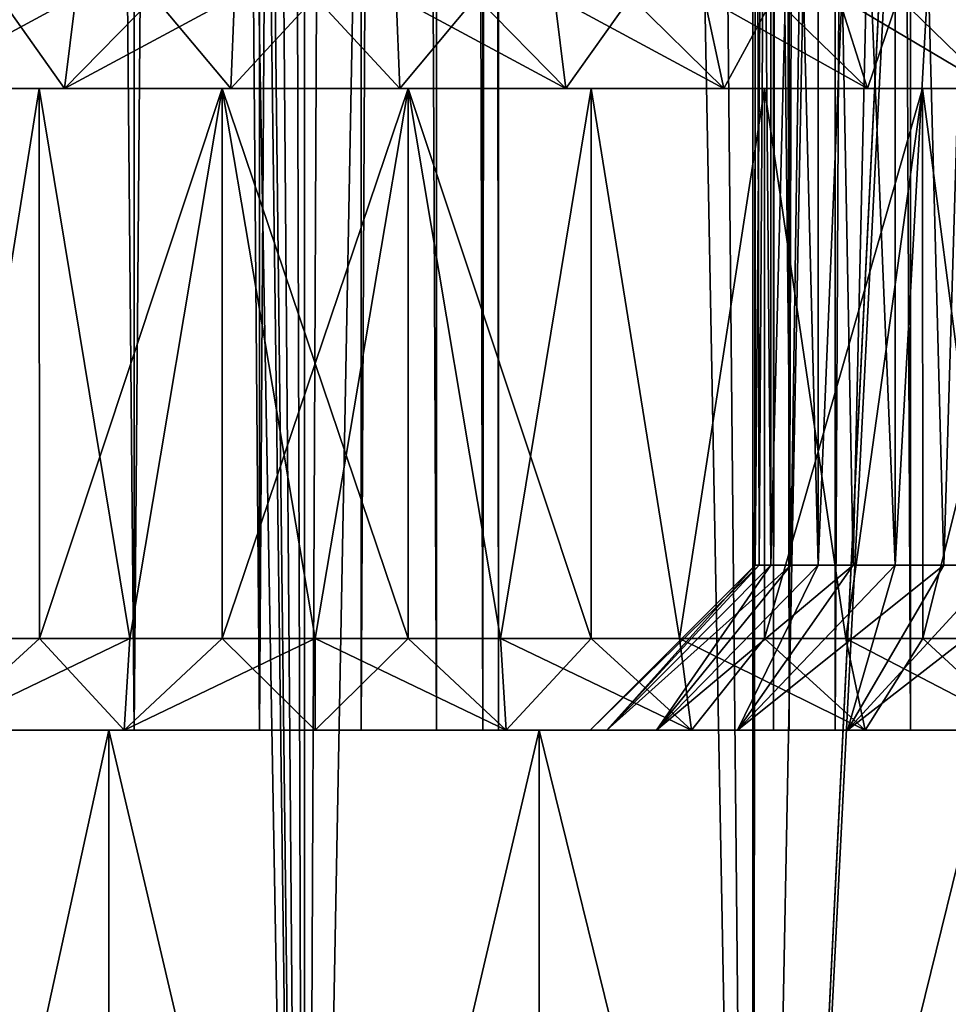
# Model space of a CAD drawing. Units: millimetres. Extents: x -25 to 25, y -4 to 158.
# Drawn here: x -9 to -4, y 9 to 14 of the extents above; entities that cross this region are included whole.
import ezdxf

# ---------------------------------------------------------------- set-up
doc = ezdxf.new("R2010")
doc.units = ezdxf.units.MM
doc.header["$LTSCALE"] = 65.185185
for name, color, linetype in [('100', 7, 'CONTINUOUS'), ('102', 7, 'CONTINUOUS'), ('104', 7, 'CONTINUOUS'), ('106', 7, 'CONTINUOUS'), ('11', 7, 'CONTINUOUS'), ('12', 7, 'CONTINUOUS'), ('13', 7, 'CONTINUOUS'), ('20', 7, 'CONTINUOUS'), ('203', 7, 'CONTINUOUS'), ('73', 7, 'CONTINUOUS'), ('74', 7, 'CONTINUOUS'), ('75', 7, 'CONTINUOUS'), ('78', 7, 'CONTINUOUS'), ('79', 7, 'CONTINUOUS'), ('80', 7, 'CONTINUOUS'), ('81', 7, 'CONTINUOUS'), ('83', 7, 'CONTINUOUS'), ('84', 7, 'CONTINUOUS'), ('85', 7, 'CONTINUOUS'), ('86', 7, 'CONTINUOUS')]:
    doc.layers.add(name, color=color, linetype=linetype)

msp = doc.modelspace()

# ---------------------------------------------------------------- linework, layer by layer
at = {"layer": '100', "color": 7, "linetype": 'CONTINUOUS', "true_color": 0xaaaaaa}
for points in [[(-5, 10, 13.5), (-4.9148, 10, 12.581), (-5, 96, 13.5), (-5, 10, 13.5)], [(-4.9148, 10, 12.581), (-4.9149, 96, 12.5813), (-5, 96, 13.5), (-4.9148, 10, 12.581)], [(-4.9148, 10, 12.581), (-4.6623, 96, 11.6938), (-4.9149, 96, 12.5813), (-4.9148, 10, 12.581)], [(-4.9148, 10, 12.581), (-4.6623, 10, 11.6937), (-4.6623, 96, 11.6938), (-4.9148, 10, 12.581)], [(-4.6623, 10, 11.6937), (-4.2512, 10, 10.868), (-4.6623, 96, 11.6938), (-4.6623, 10, 11.6937)], [(-4.2512, 10, 10.868), (-4.2511, 96, 10.8679), (-4.6623, 96, 11.6938), (-4.2512, 10, 10.868)], [(-4.2512, 10, 10.868), (-3.6951, 10, 10.1316), (-4.2511, 96, 10.8679), (-4.2512, 10, 10.868)], [(-3.6951, 10, 10.1316), (-3.695, 96, 10.1315), (-4.2511, 96, 10.8679), (-3.6951, 10, 10.1316)]]:
    msp.add_3dface(points, dxfattribs=at)
at = {"layer": '102', "color": 7, "linetype": 'CONTINUOUS', "true_color": 0xaaaaaa}
for points in [[(-4.9148, 10, 14.419), (-5, 10, 13.5), (-4.9149, 96, 14.4187), (-4.9148, 10, 14.419)], [(-5, 10, 13.5), (-5, 96, 13.5), (-4.9149, 96, 14.4187), (-5, 10, 13.5)], [(-4.9148, 10, 14.419), (-4.9149, 96, 14.4187), (-4.6623, 96, 15.3062), (-4.9148, 10, 14.419)], [(-4.6623, 10, 15.3063), (-4.9148, 10, 14.419), (-4.6623, 96, 15.3062), (-4.6623, 10, 15.3063)], [(-4.2512, 10, 16.132), (-4.6623, 10, 15.3063), (-4.2511, 96, 16.1321), (-4.2512, 10, 16.132)], [(-4.6623, 10, 15.3063), (-4.6623, 96, 15.3062), (-4.2511, 96, 16.1321), (-4.6623, 10, 15.3063)], [(-3.6951, 10, 16.8684), (-4.2512, 10, 16.132), (-4.2511, 96, 16.1321), (-3.6951, 10, 16.8684)], [(-3.6951, 10, 16.8684), (-4.2511, 96, 16.1321), (-3.695, 96, 16.8685), (-3.6951, 10, 16.8684)]]:
    msp.add_3dface(points, dxfattribs=at)
at = {"layer": '104', "color": 7, "linetype": 'CONTINUOUS', "true_color": 0xaaaaaa}
for points in [[(-9.2714, 10, -10.9759), (-8.487, 10, -10.4902), (-9.2713, 96, -10.9758), (-9.2714, 10, -10.9759)], [(-8.487, 10, -10.4902), (-8.4868, 96, -10.4901), (-9.2713, 96, -10.9758), (-8.487, 10, -10.4902)], [(-8.487, 10, -10.4902), (-7.8049, 10, -9.8684), (-8.4868, 96, -10.4901), (-8.487, 10, -10.4902)], [(-7.8049, 10, -9.8684), (-7.805, 96, -9.8685), (-8.4868, 96, -10.4901), (-7.8049, 10, -9.8684)], [(-7.8049, 10, -9.8684), (-7.2489, 96, -9.1321), (-7.805, 96, -9.8685), (-7.8049, 10, -9.8684)], [(-7.8049, 10, -9.8684), (-7.2488, 10, -9.132), (-7.2489, 96, -9.1321), (-7.8049, 10, -9.8684)], [(-7.2488, 10, -9.132), (-6.8377, 10, -8.3063), (-7.2489, 96, -9.1321), (-7.2488, 10, -9.132)], [(-6.8377, 10, -8.3063), (-6.8377, 96, -8.3062), (-7.2489, 96, -9.1321), (-6.8377, 10, -8.3063)], [(-6.8377, 10, -8.3063), (-6.5852, 10, -7.419), (-6.8377, 96, -8.3062), (-6.8377, 10, -8.3063)], [(-6.5852, 10, -7.419), (-6.5851, 96, -7.4187), (-6.8377, 96, -8.3062), (-6.5852, 10, -7.419)], [(-6.5852, 10, -7.419), (-6.5, 10, -6.5), (-6.5851, 96, -7.4187), (-6.5852, 10, -7.419)], [(-6.5, 10, -6.5), (-6.5, 96, -6.5), (-6.5851, 96, -7.4187), (-6.5, 10, -6.5)]]:
    msp.add_3dface(points, dxfattribs=at)
at = {"layer": '106', "color": 7, "linetype": 'CONTINUOUS', "true_color": 0xaaaaaa}
for points in [[(-8.487, 10, -2.5098), (-9.2714, 10, -2.0241), (-9.2713, 96, -2.0242), (-8.487, 10, -2.5098)], [(-8.487, 10, -2.5098), (-9.2713, 96, -2.0242), (-8.4868, 96, -2.5099), (-8.487, 10, -2.5098)], [(-7.8049, 10, -3.1316), (-8.487, 10, -2.5098), (-7.805, 96, -3.1315), (-7.8049, 10, -3.1316)], [(-8.487, 10, -2.5098), (-8.4868, 96, -2.5099), (-7.805, 96, -3.1315), (-8.487, 10, -2.5098)], [(-7.8049, 10, -3.1316), (-7.805, 96, -3.1315), (-7.2489, 96, -3.8679), (-7.8049, 10, -3.1316)], [(-7.2488, 10, -3.868), (-7.8049, 10, -3.1316), (-7.2489, 96, -3.8679), (-7.2488, 10, -3.868)], [(-7.2488, 10, -3.868), (-7.2489, 96, -3.8679), (-6.8377, 96, -4.6938), (-7.2488, 10, -3.868)], [(-6.8377, 10, -4.6937), (-7.2488, 10, -3.868), (-6.8377, 96, -4.6938), (-6.8377, 10, -4.6937)], [(-6.5852, 10, -5.581), (-6.8377, 10, -4.6937), (-6.8377, 96, -4.6938), (-6.5852, 10, -5.581)], [(-6.5852, 10, -5.581), (-6.8377, 96, -4.6938), (-6.5851, 96, -5.5813), (-6.5852, 10, -5.581)], [(-6.5, 10, -6.5), (-6.5852, 10, -5.581), (-6.5, 96, -6.5), (-6.5, 10, -6.5)], [(-6.5, 96, -6.5), (-6.5852, 10, -5.581), (-6.5851, 96, -5.5813), (-6.5, 96, -6.5)]]:
    msp.add_3dface(points, dxfattribs=at)
at = {"layer": '11', "color": 7, "linetype": 'CONTINUOUS', "true_color": 0xaaaaaa}
for points in [[(-14.5446, 10, 11.8328), (-16.0204, 10, 9.7422), (-4.6623, 10, 11.6937), (-14.5446, 10, 11.8328)], [(-8.5421, 10, 10.6588), (-16.0204, 10, 9.7422), (-9.5522, 10, 10.3881), (-8.5421, 10, 10.6588)], [(-16.0204, 10, 9.7422), (-8.5421, 10, 10.6588), (-4.6623, 10, 11.6937), (-16.0204, 10, 9.7422)], [(-14.5446, 10, -11.8328), (-12.7979, 10, -13.7032), (-5.6381, 10, -12.0522), (-14.5446, 10, -11.8328)], [(-5.9088, 10, -11.0422), (-14.5446, 10, -11.8328), (-5.6381, 10, -12.0522), (-5.9088, 10, -11.0422)], [(-14.5446, 10, -11.8328), (-5.9088, 10, -11.0422), (-11.0385, 10, -11.4787), (-14.5446, 10, -11.8328)], [(-12.7979, 10, 13.7032), (-14.5446, 10, 11.8328), (-5, 10, 13.5), (-12.7979, 10, 13.7032)], [(-5, 10, 13.5), (-14.5446, 10, 11.8328), (-4.9148, 10, 12.581), (-5, 10, 13.5)], [(-4.9148, 10, 12.581), (-14.5446, 10, 11.8328), (-4.6623, 10, 11.6937), (-4.9148, 10, 12.581)], [(-12.7979, 10, -13.7032), (-10.8128, 10, -15.3181), (-4.5964, 10, -13.8566), (-12.7979, 10, -13.7032)], [(-5.6381, 10, -12.0522), (-12.7979, 10, -13.7032), (-5.1962, 10, -12.9998), (-5.6381, 10, -12.0522)], [(-5.1962, 10, -12.9998), (-12.7979, 10, -13.7032), (-4.5964, 10, -13.8566), (-5.1962, 10, -12.9998)], [(-10.8128, 10, 15.3181), (-12.7979, 10, 13.7032), (-4.6623, 10, 15.3063), (-10.8128, 10, 15.3181)], [(-12.7979, 10, 13.7032), (-5, 10, 13.5), (-4.9148, 10, 14.419), (-12.7979, 10, 13.7032)], [(-4.6623, 10, 15.3063), (-12.7979, 10, 13.7032), (-4.9148, 10, 14.419), (-4.6623, 10, 15.3063)], [(7.5, 10, -1.25), (-7.5, 10, -1.25), (-11.9615, 10, -1.5213), (7.5, 10, -1.25)], [(-11.0385, 10, -1.5213), (7.5, 10, -1.25), (-11.9615, 10, -1.5213), (-11.0385, 10, -1.5213)], [(-8.5421, 10, -1.1588), (-9.5522, 10, -0.8881), (-11.9615, 10, -1.5213), (-8.5421, 10, -1.1588)], [(-7.5, 10, -1.25), (-8.5421, 10, -1.1588), (-11.9615, 10, -1.5213), (-7.5, 10, -1.25)], [(11.0385, 10, -1.5213), (7.5, 10, -1.25), (-11.0385, 10, -1.5213), (11.0385, 10, -1.5213)], [(-11.0385, 10, -11.4787), (-5.9088, 10, -11.0422), (-10.1315, 10, -11.3091), (-11.0385, 10, -11.4787)], [(-10.1315, 10, -1.6909), (11.0385, 10, -1.5213), (-11.0385, 10, -1.5213), (-10.1315, 10, -1.6909)], [(-10.8128, 10, -15.3181), (-8.6262, 10, -16.6478), (-2.0522, 10, -15.6381), (-10.8128, 10, -15.3181)], [(-4.5964, 10, -13.8566), (-10.8128, 10, -15.3181), (-3.8566, 10, -14.5964), (-4.5964, 10, -13.8566)], [(-3.8566, 10, -14.5964), (-10.8128, 10, -15.3181), (-2.9998, 10, -15.1963), (-3.8566, 10, -14.5964)], [(-2.9998, 10, -15.1963), (-10.8128, 10, -15.3181), (-2.0522, 10, -15.6381), (-2.9998, 10, -15.1963)], [(-8.6262, 10, 16.6478), (-10.8128, 10, 15.3181), (-4.2512, 10, 16.132), (-8.6262, 10, 16.6478)], [(-4.2512, 10, 16.132), (-10.8128, 10, 15.3181), (-4.6623, 10, 15.3063), (-4.2512, 10, 16.132)], [(-10.1315, 10, -11.3091), (-5.9088, 10, -11.0422), (-9.2714, 10, -10.9759), (-10.1315, 10, -11.3091)], [(10.1315, 10, -1.6909), (11.0385, 10, -1.5213), (-10.1315, 10, -1.6909), (10.1315, 10, -1.6909)], [(-9.2714, 10, -2.0241), (10.1315, 10, -1.6909), (-10.1315, 10, -1.6909), (-9.2714, 10, -2.0241)], [(-5.9088, 10, -11.0422), (-6, 10, -10), (-9.2714, 10, -10.9759), (-5.9088, 10, -11.0422)], [(-9.2714, 10, -10.9759), (-6, 10, -10), (-8.487, 10, -10.4902), (-9.2714, 10, -10.9759)], [(9.2714, 10, -2.0241), (10.1315, 10, -1.6909), (-9.2714, 10, -2.0241), (9.2714, 10, -2.0241)], [(-8.487, 10, -2.5098), (9.2714, 10, -2.0241), (-9.2714, 10, -2.0241), (-8.487, 10, -2.5098)], [(8.6262, 10, -16.6478), (10.8128, 10, -15.3181), (-8.6262, 10, -16.6478), (8.6262, 10, -16.6478)], [(-8.6262, 10, -16.6478), (10.8128, 10, -15.3181), (0, 10, -16), (-8.6262, 10, -16.6478)], [(-6.279, 10, -17.6674), (8.6262, 10, -16.6478), (-8.6262, 10, -16.6478), (-6.279, 10, -17.6674)], [(-2.0522, 10, -15.6381), (-8.6262, 10, -16.6478), (-1.0421, 10, -15.9088), (-2.0522, 10, -15.6381)], [(-1.0421, 10, -15.9088), (-8.6262, 10, -16.6478), (0, 10, -16), (-1.0421, 10, -15.9088)], [(-6.279, 10, 17.6674), (-8.6262, 10, 16.6478), (-3.013, 10, 17.4902), (-6.279, 10, 17.6674)], [(-3.013, 10, 17.4902), (-8.6262, 10, 16.6478), (-3.6951, 10, 16.8684), (-3.013, 10, 17.4902)], [(-3.6951, 10, 16.8684), (-8.6262, 10, 16.6478), (-4.2512, 10, 16.132), (-3.6951, 10, 16.8684)], [(-8.5421, 10, 10.6588), (-7.5, 10, 10.75), (-4.6623, 10, 11.6937), (-8.5421, 10, 10.6588)], [(-8.487, 10, -10.4902), (-6, 10, -10), (-7.8049, 10, -9.8684), (-8.487, 10, -10.4902)], [(8.487, 10, -2.5098), (9.2714, 10, -2.0241), (-8.487, 10, -2.5098), (8.487, 10, -2.5098)], [(-7.8049, 10, -3.1316), (8.487, 10, -2.5098), (-8.487, 10, -2.5098), (-7.8049, 10, -3.1316)], [(-6, 10, -10), (-5.9088, 10, -8.9578), (-7.8049, 10, -9.8684), (-6, 10, -10)], [(-7.8049, 10, -9.8684), (-5.9088, 10, -8.9578), (-7.2488, 10, -9.132), (-7.8049, 10, -9.8684)], [(7.8049, 10, -3.1316), (8.487, 10, -2.5098), (-7.8049, 10, -3.1316), (7.8049, 10, -3.1316)], [(-7.2488, 10, -3.868), (7.8049, 10, -3.1316), (-7.8049, 10, -3.1316), (-7.2488, 10, -3.868)], [(7.5, 10, -1.25), (6.4579, 10, -1.1588), (-7.5, 10, -1.25), (7.5, 10, -1.25)], [(-7.5, 10, -1.25), (6.4579, 10, -1.1588), (-6.4579, 10, -1.1588), (-7.5, 10, -1.25)], [(-7.5, 10, 10.75), (-6.4579, 10, 10.6588), (-4.2512, 10, 10.868), (-7.5, 10, 10.75)], [(-4.6623, 10, 11.6937), (-7.5, 10, 10.75), (-4.2512, 10, 10.868), (-4.6623, 10, 11.6937)], [(-1.0421, 10, -4.0912), (0, 10, -4), (-7.2488, 10, -3.868), (-1.0421, 10, -4.0912)], [(0, 10, -4), (7.2488, 10, -3.868), (-7.2488, 10, -3.868), (0, 10, -4)], [(-6.8377, 10, -4.6937), (-1.0421, 10, -4.0912), (-7.2488, 10, -3.868), (-6.8377, 10, -4.6937)], [(-7.2488, 10, -9.132), (-5.9088, 10, -8.9578), (-6.8377, 10, -8.3063), (-7.2488, 10, -9.132)], [(7.2488, 10, -3.868), (7.8049, 10, -3.1316), (-7.2488, 10, -3.868), (7.2488, 10, -3.868)], [(-2.0522, 10, -4.3619), (-1.0421, 10, -4.0912), (-6.8377, 10, -4.6937), (-2.0522, 10, -4.3619)], [(-2.9998, 10, -4.8037), (-2.0522, 10, -4.3619), (-6.8377, 10, -4.6937), (-2.9998, 10, -4.8037)], [(-6.5852, 10, -5.581), (-2.9998, 10, -4.8037), (-6.8377, 10, -4.6937), (-6.5852, 10, -5.581)], [(-5.9088, 10, -8.9578), (-5.6381, 10, -7.9478), (-6.8377, 10, -8.3063), (-5.9088, 10, -8.9578)], [(-6.8377, 10, -8.3063), (-5.6381, 10, -7.9478), (-6.5852, 10, -7.419), (-6.8377, 10, -8.3063)], [(-3.8566, 10, -5.4036), (-2.9998, 10, -4.8037), (-6.5852, 10, -5.581), (-3.8566, 10, -5.4036)], [(-4.5964, 10, -6.1434), (-3.8566, 10, -5.4036), (-6.5852, 10, -5.581), (-4.5964, 10, -6.1434)], [(-6.5, 10, -6.5), (-4.5964, 10, -6.1434), (-6.5852, 10, -5.581), (-6.5, 10, -6.5)], [(-5.6381, 10, -7.9478), (-5.1962, 10, -7.0002), (-6.5852, 10, -7.419), (-5.6381, 10, -7.9478)], [(-5.1962, 10, -7.0002), (-6.5, 10, -6.5), (-6.5852, 10, -7.419), (-5.1962, 10, -7.0002)], [(-5.1962, 10, -7.0002), (-4.5964, 10, -6.1434), (-6.5, 10, -6.5), (-5.1962, 10, -7.0002)], [(6.4579, 10, -1.1588), (5.4478, 10, -0.8881), (-6.4579, 10, -1.1588), (6.4579, 10, -1.1588)], [(-6.4579, 10, -1.1588), (5.4478, 10, -0.8881), (-5.4478, 10, -0.8881), (-6.4579, 10, -1.1588)], [(-6.4579, 10, 10.6588), (-5.4478, 10, 10.3881), (-4.2512, 10, 10.868), (-6.4579, 10, 10.6588)], [(6.279, 10, -17.6674), (8.6262, 10, -16.6478), (-6.279, 10, -17.6674), (6.279, 10, -17.6674)], [(-3.8148, 10, -18.3578), (6.279, 10, -17.6674), (-6.279, 10, -17.6674), (-3.8148, 10, -18.3578)], [(-3.8148, 10, 18.3578), (-6.279, 10, 17.6674), (-1.3685, 10, 18.3091), (-3.8148, 10, 18.3578)], [(-1.3685, 10, 18.3091), (-6.279, 10, 17.6674), (-2.2286, 10, 17.9759), (-1.3685, 10, 18.3091)], [(-2.2286, 10, 17.9759), (-6.279, 10, 17.6674), (-3.013, 10, 17.4902), (-2.2286, 10, 17.9759)], [(5.4478, 10, -0.8881), (4.5002, 10, -0.4463), (-5.4478, 10, -0.8881), (5.4478, 10, -0.8881)], [(-5.4478, 10, -0.8881), (4.5002, 10, -0.4463), (-4.5002, 10, -0.4463), (-5.4478, 10, -0.8881)], [(-5.4478, 10, 10.3881), (-4.5002, 10, 9.9463), (-3.6951, 10, 10.1316), (-5.4478, 10, 10.3881)], [(-4.2512, 10, 10.868), (-5.4478, 10, 10.3881), (-3.6951, 10, 10.1316), (-4.2512, 10, 10.868)], [(4.5002, 10, -0.4463), (3.6434, 10, 0.1536), (-4.5002, 10, -0.4463), (4.5002, 10, -0.4463)], [(-4.5002, 10, -0.4463), (3.6434, 10, 0.1536), (-3.6434, 10, 0.1536), (-4.5002, 10, -0.4463)], [(-4.5002, 10, 9.9463), (-3.6434, 10, 9.3464), (-3.013, 10, 9.5098), (-4.5002, 10, 9.9463)], [(-3.6951, 10, 10.1316), (-4.5002, 10, 9.9463), (-3.013, 10, 9.5098), (-3.6951, 10, 10.1316)]]:
    msp.add_3dface(points, dxfattribs=at)
at = {"layer": '12', "color": 7, "linetype": 'CONTINUOUS', "true_color": 0xaaaaaa}
for points in [[(-10.8128, 10, 15.3181), (-8.6262, 10, 16.6478), (-10.8128, 0, 15.3182), (-10.8128, 10, 15.3181)], [(-10.8128, 0, 15.3182), (-8.6262, 10, 16.6478), (-8.6262, 0, 16.6478), (-10.8128, 0, 15.3182)], [(-8.6262, 10, 16.6478), (-6.279, 10, 17.6674), (-8.6262, 0, 16.6478), (-8.6262, 10, 16.6478)], [(-8.6262, 0, 16.6478), (-6.279, 10, 17.6674), (-6.279, 0, 17.6674), (-8.6262, 0, 16.6478)], [(-6.279, 10, 17.6674), (-3.8148, 10, 18.3578), (-6.279, 0, 17.6674), (-6.279, 10, 17.6674)], [(-6.279, 0, 17.6674), (-3.8148, 10, 18.3578), (-3.8148, 0, 18.3578), (-6.279, 0, 17.6674)]]:
    msp.add_3dface(points, dxfattribs=at)
at = {"layer": '13', "color": 7, "linetype": 'CONTINUOUS', "true_color": 0xaaaaaa}
for points in [[(-7.558, 0, 18.2466), (-9.875, 130, 17.104), (-9.875, 0, 17.104), (-7.558, 0, 18.2466)], [(-9.875, 130, 17.104), (-7.558, 0, 18.2466), (-8.9773, 109.3614, 17.5918), (-9.875, 130, 17.104)], [(-8.9773, 109.3614, 17.5918), (-7.558, 0, 18.2466), (-8.7943, 108.0867, 17.684), (-8.9773, 109.3614, 17.5918)], [(-8.7943, 108.0867, 17.684), (-7.558, 0, 18.2466), (-8.4204, 106.8226, 17.865), (-8.7943, 108.0867, 17.684)], [(-8.4204, 106.8226, 17.865), (-7.558, 0, 18.2466), (-7.8464, 105.5916, 18.1245), (-8.4204, 106.8226, 17.865)], [(-7.8464, 105.5916, 18.1245), (-7.558, 0, 18.2466), (-7.0723, 104.4338, 18.4403), (-7.8464, 105.5916, 18.1245)], [(-7.558, 0, 18.2466), (-5.1117, 0, 19.077), (-7.0723, 104.4338, 18.4403), (-7.558, 0, 18.2466)], [(-7.0723, 104.4338, 18.4403), (-5.1117, 0, 19.077), (-6.1181, 103.3993, 18.7785), (-7.0723, 104.4338, 18.4403)], [(-6.1181, 103.3993, 18.7785), (-5.1117, 0, 19.077), (-5.022, 102.5314, 19.1008), (-6.1181, 103.3993, 18.7785)], [(-5.1117, 0, 19.077), (-2.5779, 0, 19.581), (-5.022, 102.5314, 19.1008), (-5.1117, 0, 19.077)], [(-5.022, 102.5314, 19.1008), (-2.5779, 0, 19.581), (-3.8293, 101.8553, 19.3752), (-5.022, 102.5314, 19.1008)]]:
    msp.add_3dface(points, dxfattribs=at)
at = {"layer": '20', "color": 7, "linetype": 'CONTINUOUS', "true_color": 0xaaaaaa}
for points in [[(-8.6262, 10, -16.6478), (-10.8128, 10, -15.3181), (-8.6262, 0, -16.6478), (-8.6262, 10, -16.6478)], [(-8.6262, 0, -16.6478), (-10.8128, 10, -15.3181), (-10.8128, 0, -15.3182), (-8.6262, 0, -16.6478)], [(-6.279, 10, -17.6674), (-8.6262, 10, -16.6478), (-6.279, 0, -17.6674), (-6.279, 10, -17.6674)], [(-6.279, 0, -17.6674), (-8.6262, 10, -16.6478), (-8.6262, 0, -16.6478), (-6.279, 0, -17.6674)], [(-3.8148, 10, -18.3578), (-6.279, 10, -17.6674), (-3.8148, 0, -18.3578), (-3.8148, 10, -18.3578)], [(-3.8148, 0, -18.3578), (-6.279, 10, -17.6674), (-6.279, 0, -17.6674), (-3.8148, 0, -18.3578)]]:
    msp.add_3dface(points, dxfattribs=at)
at = {"layer": '203', "color": 7, "linetype": 'CONTINUOUS', "true_color": 0xaaaaaa}
for points in [[(-9.875, 130, -17.104), (-7.558, 130, -18.2466), (-9.875, 0, -17.104), (-9.875, 130, -17.104)], [(-7.558, 130, -18.2466), (-7.558, 0, -18.2466), (-9.875, 0, -17.104), (-7.558, 130, -18.2466)], [(-7.558, 130, -18.2466), (-5.1117, 130, -19.077), (-7.558, 0, -18.2466), (-7.558, 130, -18.2466)], [(-5.1117, 130, -19.077), (-5.1117, 0, -19.077), (-7.558, 0, -18.2466), (-5.1117, 130, -19.077)], [(-5.1117, 130, -19.077), (-2.5779, 130, -19.581), (-5.1117, 0, -19.077), (-5.1117, 130, -19.077)], [(-5.1117, 0, -19.077), (-2.5779, 130, -19.581), (-2.75, 48, -19.5576), (-5.1117, 0, -19.077)], [(-5.1117, 0, -19.077), (-2.75, 48, -19.5576), (-2.6904, 47.4304, -19.5659), (-5.1117, 0, -19.077)], [(-2.5779, 0, -19.581), (-5.1117, 0, -19.077), (-2.6904, 47.4304, -19.5659), (-2.5779, 0, -19.581)]]:
    msp.add_3dface(points, dxfattribs=at)
at = {"layer": '73', "color": 7, "linetype": 'CONTINUOUS', "true_color": 0xaaaaaa}
for points in [[(-8.8683, 13.5, -0.0591), (-9.2221, 14, 0.5925), (-9.7287, 13.5, 0.2742), (-8.8683, 13.5, -0.0591)], [(-8.8062, 14, 0.4438), (-9.2221, 14, 0.5925), (-8.8683, 13.5, -0.0591), (-8.8062, 14, 0.4438)], [(-8.3779, 14, 0.3365), (-8.8062, 14, 0.4438), (-8.8683, 13.5, -0.0591), (-8.3779, 14, 0.3365)], [(-7.9613, 13.5, -0.2287), (-8.3779, 14, 0.3365), (-8.8683, 13.5, -0.0591), (-7.9613, 13.5, -0.2287)], [(-7.9411, 14, 0.2717), (-8.3779, 14, 0.3365), (-7.9613, 13.5, -0.2287), (-7.9411, 14, 0.2717)], [(-7.5, 14, 0.25), (-7.9411, 14, 0.2717), (-7.9613, 13.5, -0.2287), (-7.5, 14, 0.25)], [(-7.0387, 13.5, -0.2287), (-7.5, 14, 0.25), (-7.9613, 13.5, -0.2287), (-7.0387, 13.5, -0.2287)], [(-7.0589, 14, 0.2717), (-7.5, 14, 0.25), (-7.0387, 13.5, -0.2287), (-7.0589, 14, 0.2717)], [(-6.6221, 14, 0.3365), (-7.0589, 14, 0.2717), (-6.1317, 13.5, -0.0591), (-6.6221, 14, 0.3365)], [(-6.1317, 13.5, -0.0591), (-7.0589, 14, 0.2717), (-7.0387, 13.5, -0.2287), (-6.1317, 13.5, -0.0591)], [(-6.1938, 14, 0.4438), (-6.6221, 14, 0.3365), (-6.1317, 13.5, -0.0591), (-6.1938, 14, 0.4438)], [(-5.7779, 14, 0.5925), (-6.1938, 14, 0.4438), (-5.2713, 13.5, 0.2742), (-5.7779, 14, 0.5925)], [(-5.2713, 13.5, 0.2742), (-6.1938, 14, 0.4438), (-6.1317, 13.5, -0.0591), (-5.2713, 13.5, 0.2742)], [(-5.3787, 14, 0.7814), (-5.7779, 14, 0.5925), (-5.2713, 13.5, 0.2742), (-5.3787, 14, 0.7814)], [(-4.9999, 14, 1.0084), (-5.3787, 14, 0.7814), (-4.4868, 13.5, 0.7599), (-4.9999, 14, 1.0084)], [(-4.4868, 13.5, 0.7599), (-5.3787, 14, 0.7814), (-5.2713, 13.5, 0.2742), (-4.4868, 13.5, 0.7599)], [(-4.6453, 14, 1.2714), (-4.9999, 14, 1.0084), (-4.4868, 13.5, 0.7599), (-4.6453, 14, 1.2714)], [(-4.318, 14, 1.568), (-4.6453, 14, 1.2714), (-3.805, 13.5, 1.3815), (-4.318, 14, 1.568)], [(-3.805, 13.5, 1.3815), (-4.6453, 14, 1.2714), (-4.4868, 13.5, 0.7599), (-3.805, 13.5, 1.3815)], [(-4.0214, 14, 1.8952), (-4.318, 14, 1.568), (-3.805, 13.5, 1.3815), (-4.0214, 14, 1.8952)]]:
    msp.add_3dface(points, dxfattribs=at)
at = {"layer": '74', "color": 7, "linetype": 'CONTINUOUS', "true_color": 0xaaaaaa}
for points in [[(-9.9515, 13.5, 9.6734), (-10.8143, 13.5, 9.1392), (-8.8683, 13.5, 9.5591), (-9.9515, 13.5, 9.6734)], [(-8.8683, 13.5, 9.5591), (-10.8143, 13.5, 9.1392), (-9.7287, 13.5, 9.2258), (-8.8683, 13.5, 9.5591)], [(-7.9613, 13.5, -0.2287), (-8.8683, 13.5, -0.0591), (-9.9515, 13.5, -0.1734), (-7.9613, 13.5, -0.2287)], [(-9.0054, 13.5, -0.54), (-7.9613, 13.5, -0.2287), (-9.9515, 13.5, -0.1734), (-9.0054, 13.5, -0.54)], [(-8.8683, 13.5, -0.0591), (-9.7287, 13.5, 0.2742), (-9.9515, 13.5, -0.1734), (-8.8683, 13.5, -0.0591)], [(-9.0054, 13.5, 10.04), (-9.9515, 13.5, 9.6734), (-5.9946, 13.5, 10.04), (-9.0054, 13.5, 10.04)], [(-5.9946, 13.5, 10.04), (-9.9515, 13.5, 9.6734), (-7.9613, 13.5, 9.7287), (-5.9946, 13.5, 10.04)], [(-7.9613, 13.5, 9.7287), (-9.9515, 13.5, 9.6734), (-8.8683, 13.5, 9.5591), (-7.9613, 13.5, 9.7287)], [(-7.0387, 13.5, -0.2287), (-7.9613, 13.5, -0.2287), (-9.0054, 13.5, -0.54), (-7.0387, 13.5, -0.2287)], [(-5.0485, 13.5, -0.1734), (-7.0387, 13.5, -0.2287), (-9.0054, 13.5, -0.54), (-5.0485, 13.5, -0.1734)], [(-5.9946, 13.5, -0.54), (-5.0485, 13.5, -0.1734), (-9.0054, 13.5, -0.54), (-5.9946, 13.5, -0.54)], [(-8.0077, 13.5, -0.7265), (-5.9946, 13.5, -0.54), (-9.0054, 13.5, -0.54), (-8.0077, 13.5, -0.7265)], [(-8.0077, 13.5, 10.2265), (-9.0054, 13.5, 10.04), (-6.9923, 13.5, 10.2265), (-8.0077, 13.5, 10.2265)], [(-6.9923, 13.5, 10.2265), (-9.0054, 13.5, 10.04), (-5.9946, 13.5, 10.04), (-6.9923, 13.5, 10.2265)], [(-6.9923, 13.5, -0.7265), (-5.9946, 13.5, -0.54), (-8.0077, 13.5, -0.7265), (-6.9923, 13.5, -0.7265)], [(-7.0387, 13.5, 9.7287), (-5.9946, 13.5, 10.04), (-7.9613, 13.5, 9.7287), (-7.0387, 13.5, 9.7287)], [(-6.1317, 13.5, -0.0591), (-7.0387, 13.5, -0.2287), (-5.0485, 13.5, -0.1734), (-6.1317, 13.5, -0.0591)], [(-5.0485, 13.5, 9.6734), (-5.9946, 13.5, 10.04), (-7.0387, 13.5, 9.7287), (-5.0485, 13.5, 9.6734)], [(-6.1317, 13.5, 9.5591), (-5.0485, 13.5, 9.6734), (-7.0387, 13.5, 9.7287), (-6.1317, 13.5, 9.5591)], [(-5.2713, 13.5, 0.2742), (-6.1317, 13.5, -0.0591), (-4.1857, 13.5, 0.3608), (-5.2713, 13.5, 0.2742)], [(-4.1857, 13.5, 0.3608), (-6.1317, 13.5, -0.0591), (-5.0485, 13.5, -0.1734), (-4.1857, 13.5, 0.3608)], [(-5.2713, 13.5, 9.2258), (-5.0485, 13.5, 9.6734), (-6.1317, 13.5, 9.5591), (-5.2713, 13.5, 9.2258)], [(-4.4868, 13.5, 0.7599), (-5.2713, 13.5, 0.2742), (-4.1857, 13.5, 0.3608), (-4.4868, 13.5, 0.7599)], [(-4.1857, 13.5, 9.1392), (-5.0485, 13.5, 9.6734), (-5.2713, 13.5, 9.2258), (-4.1857, 13.5, 9.1392)], [(-4.4868, 13.5, 8.7401), (-4.1857, 13.5, 9.1392), (-5.2713, 13.5, 9.2258), (-4.4868, 13.5, 8.7401)], [(-3.805, 13.5, 1.3815), (-4.4868, 13.5, 0.7599), (-3.4354, 13.5, 1.0448), (-3.805, 13.5, 1.3815)], [(-3.4354, 13.5, 1.0448), (-4.4868, 13.5, 0.7599), (-4.1857, 13.5, 0.3608), (-3.4354, 13.5, 1.0448)], [(-3.4354, 13.5, 8.4552), (-4.1857, 13.5, 9.1392), (-4.4868, 13.5, 8.7401), (-3.4354, 13.5, 8.4552)], [(-3.805, 13.5, 8.1185), (-3.4354, 13.5, 8.4552), (-4.4868, 13.5, 8.7401), (-3.805, 13.5, 8.1185)]]:
    msp.add_3dface(points, dxfattribs=at)
at = {"layer": '75', "color": 7, "linetype": 'CONTINUOUS', "true_color": 0xaaaaaa}
for points in [[(-9.0054, 13.5, -0.54), (-9.9515, 13.5, -0.1734), (-9.487, 10.5, -0.3785), (-9.0054, 13.5, -0.54)], [(-9.0049, 10.5, -0.5401), (-9.0054, 13.5, -0.54), (-9.487, 10.5, -0.3785), (-9.0049, 10.5, -0.5401)], [(-8.0077, 13.5, -0.7265), (-9.0054, 13.5, -0.54), (-8.5109, 10.5, -0.6563), (-8.0077, 13.5, -0.7265)], [(-8.5109, 10.5, -0.6563), (-9.0054, 13.5, -0.54), (-9.0049, 10.5, -0.5401), (-8.5109, 10.5, -0.6563)], [(-8.0074, 10.5, -0.7265), (-8.0077, 13.5, -0.7265), (-8.5109, 10.5, -0.6563), (-8.0074, 10.5, -0.7265)], [(-6.9923, 13.5, -0.7265), (-8.0077, 13.5, -0.7265), (-6.9926, 10.5, -0.7265), (-6.9923, 13.5, -0.7265)], [(-6.9926, 10.5, -0.7265), (-8.0077, 13.5, -0.7265), (-7.5, 10.5, -0.75), (-6.9926, 10.5, -0.7265)], [(-7.5, 10.5, -0.75), (-8.0077, 13.5, -0.7265), (-8.0074, 10.5, -0.7265), (-7.5, 10.5, -0.75)], [(-6.4891, 10.5, -0.6563), (-6.9923, 13.5, -0.7265), (-6.9926, 10.5, -0.7265), (-6.4891, 10.5, -0.6563)], [(-5.9946, 13.5, -0.54), (-6.9923, 13.5, -0.7265), (-5.9951, 10.5, -0.5401), (-5.9946, 13.5, -0.54)], [(-5.9951, 10.5, -0.5401), (-6.9923, 13.5, -0.7265), (-6.4891, 10.5, -0.6563), (-5.9951, 10.5, -0.5401)], [(-5.513, 10.5, -0.3785), (-5.9946, 13.5, -0.54), (-5.9951, 10.5, -0.5401), (-5.513, 10.5, -0.3785)], [(-5.0485, 13.5, -0.1734), (-5.9946, 13.5, -0.54), (-5.513, 10.5, -0.3785), (-5.0485, 13.5, -0.1734)], [(-5.0485, 10.5, -0.1734), (-5.0485, 13.5, -0.1734), (-5.513, 10.5, -0.3785), (-5.0485, 10.5, -0.1734)], [(-4.1857, 13.5, 0.3608), (-5.0485, 13.5, -0.1734), (-4.6047, 10.5, 0.0738), (-4.1857, 13.5, 0.3608)], [(-4.6047, 10.5, 0.0738), (-5.0485, 13.5, -0.1734), (-5.0485, 10.5, -0.1734), (-4.6047, 10.5, 0.0738)], [(-4.1854, 10.5, 0.361), (-4.1857, 13.5, 0.3608), (-4.6047, 10.5, 0.0738), (-4.1854, 10.5, 0.361)], [(-3.4354, 13.5, 1.0448), (-4.1857, 13.5, 0.3608), (-3.7948, 10.5, 0.6853), (-3.4354, 13.5, 1.0448)], [(-3.7948, 10.5, 0.6853), (-4.1857, 13.5, 0.3608), (-4.1854, 10.5, 0.361), (-3.7948, 10.5, 0.6853)]]:
    msp.add_3dface(points, dxfattribs=at)
at = {"layer": '78', "color": 7, "linetype": 'CONTINUOUS', "true_color": 0xaaaaaa}
for points in [[(-8.8683, 13.5, 9.5591), (-9.7287, 13.5, 9.2258), (-8.8062, 14, 9.0562), (-8.8683, 13.5, 9.5591)], [(-9.7287, 13.5, 9.2258), (-9.2221, 14, 8.9075), (-8.8062, 14, 9.0562), (-9.7287, 13.5, 9.2258)], [(-7.9613, 13.5, 9.7287), (-8.8683, 13.5, 9.5591), (-7.9411, 14, 9.2283), (-7.9613, 13.5, 9.7287)], [(-8.8683, 13.5, 9.5591), (-8.8062, 14, 9.0562), (-8.3779, 14, 9.1635), (-8.8683, 13.5, 9.5591)], [(-8.8683, 13.5, 9.5591), (-8.3779, 14, 9.1635), (-7.9411, 14, 9.2283), (-8.8683, 13.5, 9.5591)], [(-7.0387, 13.5, 9.7287), (-7.9613, 13.5, 9.7287), (-7.5, 14, 9.25), (-7.0387, 13.5, 9.7287)], [(-7.9613, 13.5, 9.7287), (-7.9411, 14, 9.2283), (-7.5, 14, 9.25), (-7.9613, 13.5, 9.7287)], [(-7.0387, 13.5, 9.7287), (-7.5, 14, 9.25), (-7.0589, 14, 9.2283), (-7.0387, 13.5, 9.7287)], [(-7.0387, 13.5, 9.7287), (-7.0589, 14, 9.2283), (-6.6221, 14, 9.1635), (-7.0387, 13.5, 9.7287)], [(-6.1317, 13.5, 9.5591), (-7.0387, 13.5, 9.7287), (-6.6221, 14, 9.1635), (-6.1317, 13.5, 9.5591)], [(-6.1317, 13.5, 9.5591), (-6.6221, 14, 9.1635), (-6.1938, 14, 9.0562), (-6.1317, 13.5, 9.5591)], [(-6.1317, 13.5, 9.5591), (-6.1938, 14, 9.0562), (-5.7779, 14, 8.9075), (-6.1317, 13.5, 9.5591)], [(-5.2713, 13.5, 9.2258), (-6.1317, 13.5, 9.5591), (-5.7779, 14, 8.9075), (-5.2713, 13.5, 9.2258)], [(-5.2713, 13.5, 9.2258), (-5.7779, 14, 8.9075), (-5.3787, 14, 8.7186), (-5.2713, 13.5, 9.2258)], [(-5.2713, 13.5, 9.2258), (-5.3787, 14, 8.7186), (-4.9999, 14, 8.4916), (-5.2713, 13.5, 9.2258)], [(-4.4868, 13.5, 8.7401), (-5.2713, 13.5, 9.2258), (-4.9999, 14, 8.4916), (-4.4868, 13.5, 8.7401)], [(-4.4868, 13.5, 8.7401), (-4.9999, 14, 8.4916), (-4.6453, 14, 8.2286), (-4.4868, 13.5, 8.7401)], [(-4.4868, 13.5, 8.7401), (-4.6453, 14, 8.2286), (-4.318, 14, 7.932), (-4.4868, 13.5, 8.7401)], [(-3.805, 13.5, 8.1185), (-4.4868, 13.5, 8.7401), (-4.318, 14, 7.932), (-3.805, 13.5, 8.1185)], [(-3.805, 13.5, 8.1185), (-4.318, 14, 7.932), (-4.0214, 14, 7.6048), (-3.805, 13.5, 8.1185)]]:
    msp.add_3dface(points, dxfattribs=at)
at = {"layer": '79', "color": 7, "linetype": 'CONTINUOUS', "true_color": 0xaaaaaa}
for points in [[(-9.9515, 13.5, 9.6734), (-9.0054, 13.5, 10.04), (-9.487, 10.5, 9.8785), (-9.9515, 13.5, 9.6734)], [(-9.487, 10.5, 9.8785), (-9.0054, 13.5, 10.04), (-9.0049, 10.5, 10.0401), (-9.487, 10.5, 9.8785)], [(-9.0054, 13.5, 10.04), (-8.0077, 13.5, 10.2265), (-9.0049, 10.5, 10.0401), (-9.0054, 13.5, 10.04)], [(-9.0049, 10.5, 10.0401), (-8.0077, 13.5, 10.2265), (-8.5109, 10.5, 10.1563), (-9.0049, 10.5, 10.0401)], [(-8.5109, 10.5, 10.1563), (-8.0077, 13.5, 10.2265), (-8.0074, 10.5, 10.2265), (-8.5109, 10.5, 10.1563)], [(-8.0077, 13.5, 10.2265), (-6.9923, 13.5, 10.2265), (-8.0074, 10.5, 10.2265), (-8.0077, 13.5, 10.2265)], [(-8.0074, 10.5, 10.2265), (-6.9923, 13.5, 10.2265), (-7.5, 10.5, 10.25), (-8.0074, 10.5, 10.2265)], [(-7.5, 10.5, 10.25), (-6.9923, 13.5, 10.2265), (-6.9926, 10.5, 10.2265), (-7.5, 10.5, 10.25)], [(-6.9926, 10.5, 10.2265), (-6.9923, 13.5, 10.2265), (-6.4891, 10.5, 10.1563), (-6.9926, 10.5, 10.2265)], [(-6.9923, 13.5, 10.2265), (-5.9946, 13.5, 10.04), (-6.4891, 10.5, 10.1563), (-6.9923, 13.5, 10.2265)], [(-6.4891, 10.5, 10.1563), (-5.9946, 13.5, 10.04), (-5.9951, 10.5, 10.0401), (-6.4891, 10.5, 10.1563)], [(-5.9951, 10.5, 10.0401), (-5.9946, 13.5, 10.04), (-5.513, 10.5, 9.8785), (-5.9951, 10.5, 10.0401)], [(-5.9946, 13.5, 10.04), (-5.0485, 13.5, 9.6734), (-5.513, 10.5, 9.8785), (-5.9946, 13.5, 10.04)], [(-5.513, 10.5, 9.8785), (-5.0485, 13.5, 9.6734), (-5.0485, 10.5, 9.6734), (-5.513, 10.5, 9.8785)], [(-5.0485, 13.5, 9.6734), (-4.1857, 13.5, 9.1392), (-5.0485, 10.5, 9.6734), (-5.0485, 13.5, 9.6734)], [(-5.0485, 10.5, 9.6734), (-4.1857, 13.5, 9.1392), (-4.6047, 10.5, 9.4262), (-5.0485, 10.5, 9.6734)], [(-4.6047, 10.5, 9.4262), (-4.1857, 13.5, 9.1392), (-4.1854, 10.5, 9.139), (-4.6047, 10.5, 9.4262)], [(-4.1857, 13.5, 9.1392), (-3.4354, 13.5, 8.4552), (-4.1854, 10.5, 9.139), (-4.1857, 13.5, 9.1392)], [(-4.1854, 10.5, 9.139), (-3.4354, 13.5, 8.4552), (-3.7948, 10.5, 8.8147), (-4.1854, 10.5, 9.139)]]:
    msp.add_3dface(points, dxfattribs=at)
at = {"layer": '80', "color": 7, "linetype": 'CONTINUOUS', "true_color": 0xaaaaaa}
for points in [[(-9.5522, 10, -0.8881), (-8.5421, 10, -1.1588), (-9.0049, 10.5, -0.5401), (-9.5522, 10, -0.8881)], [(-9.5522, 10, -0.8881), (-9.0049, 10.5, -0.5401), (-9.487, 10.5, -0.3785), (-9.5522, 10, -0.8881)], [(-8.5421, 10, -1.1588), (-8.5109, 10.5, -0.6563), (-9.0049, 10.5, -0.5401), (-8.5421, 10, -1.1588)], [(-8.5421, 10, -1.1588), (-7.5, 10, -1.25), (-8.0074, 10.5, -0.7265), (-8.5421, 10, -1.1588)], [(-8.5421, 10, -1.1588), (-8.0074, 10.5, -0.7265), (-8.5109, 10.5, -0.6563), (-8.5421, 10, -1.1588)], [(-7.5, 10, -1.25), (-7.5, 10.5, -0.75), (-8.0074, 10.5, -0.7265), (-7.5, 10, -1.25)], [(-7.5, 10, -1.25), (-6.4579, 10, -1.1588), (-7.5, 10.5, -0.75), (-7.5, 10, -1.25)], [(-6.4579, 10, -1.1588), (-6.9926, 10.5, -0.7265), (-7.5, 10.5, -0.75), (-6.4579, 10, -1.1588)], [(-6.4579, 10, -1.1588), (-6.4891, 10.5, -0.6563), (-6.9926, 10.5, -0.7265), (-6.4579, 10, -1.1588)], [(-6.4579, 10, -1.1588), (-5.4478, 10, -0.8881), (-6.4891, 10.5, -0.6563), (-6.4579, 10, -1.1588)], [(-5.4478, 10, -0.8881), (-5.9951, 10.5, -0.5401), (-6.4891, 10.5, -0.6563), (-5.4478, 10, -0.8881)], [(-5.4478, 10, -0.8881), (-5.513, 10.5, -0.3785), (-5.9951, 10.5, -0.5401), (-5.4478, 10, -0.8881)], [(-5.4478, 10, -0.8881), (-4.5002, 10, -0.4463), (-5.513, 10.5, -0.3785), (-5.4478, 10, -0.8881)], [(-4.5002, 10, -0.4463), (-5.0485, 10.5, -0.1734), (-5.513, 10.5, -0.3785), (-4.5002, 10, -0.4463)], [(-4.5002, 10, -0.4463), (-4.6047, 10.5, 0.0738), (-5.0485, 10.5, -0.1734), (-4.5002, 10, -0.4463)], [(-4.5002, 10, -0.4463), (-3.6434, 10, 0.1536), (-4.6047, 10.5, 0.0738), (-4.5002, 10, -0.4463)], [(-3.6434, 10, 0.1536), (-4.1854, 10.5, 0.361), (-4.6047, 10.5, 0.0738), (-3.6434, 10, 0.1536)], [(-3.6434, 10, 0.1536), (-3.7948, 10.5, 0.6853), (-4.1854, 10.5, 0.361), (-3.6434, 10, 0.1536)]]:
    msp.add_3dface(points, dxfattribs=at)
at = {"layer": '81', "color": 7, "linetype": 'CONTINUOUS', "true_color": 0xaaaaaa}
for points in [[(-8.5421, 10, 10.6588), (-9.5522, 10, 10.3881), (-8.5109, 10.5, 10.1563), (-8.5421, 10, 10.6588)], [(-9.5522, 10, 10.3881), (-9.487, 10.5, 9.8785), (-9.0049, 10.5, 10.0401), (-9.5522, 10, 10.3881)], [(-9.5522, 10, 10.3881), (-9.0049, 10.5, 10.0401), (-8.5109, 10.5, 10.1563), (-9.5522, 10, 10.3881)], [(-7.5, 10, 10.75), (-8.5421, 10, 10.6588), (-7.5, 10.5, 10.25), (-7.5, 10, 10.75)], [(-8.5421, 10, 10.6588), (-8.5109, 10.5, 10.1563), (-8.0074, 10.5, 10.2265), (-8.5421, 10, 10.6588)], [(-8.5421, 10, 10.6588), (-8.0074, 10.5, 10.2265), (-7.5, 10.5, 10.25), (-8.5421, 10, 10.6588)], [(-6.4579, 10, 10.6588), (-7.5, 10, 10.75), (-6.9926, 10.5, 10.2265), (-6.4579, 10, 10.6588)], [(-7.5, 10, 10.75), (-7.5, 10.5, 10.25), (-6.9926, 10.5, 10.2265), (-7.5, 10, 10.75)], [(-6.4579, 10, 10.6588), (-6.9926, 10.5, 10.2265), (-6.4891, 10.5, 10.1563), (-6.4579, 10, 10.6588)], [(-6.4579, 10, 10.6588), (-6.4891, 10.5, 10.1563), (-5.9951, 10.5, 10.0401), (-6.4579, 10, 10.6588)], [(-5.4478, 10, 10.3881), (-6.4579, 10, 10.6588), (-5.9951, 10.5, 10.0401), (-5.4478, 10, 10.3881)], [(-5.4478, 10, 10.3881), (-5.9951, 10.5, 10.0401), (-5.513, 10.5, 9.8785), (-5.4478, 10, 10.3881)], [(-5.4478, 10, 10.3881), (-5.513, 10.5, 9.8785), (-5.0485, 10.5, 9.6734), (-5.4478, 10, 10.3881)], [(-4.5002, 10, 9.9463), (-5.4478, 10, 10.3881), (-5.0485, 10.5, 9.6734), (-4.5002, 10, 9.9463)], [(-4.5002, 10, 9.9463), (-5.0485, 10.5, 9.6734), (-4.6047, 10.5, 9.4262), (-4.5002, 10, 9.9463)], [(-4.5002, 10, 9.9463), (-4.6047, 10.5, 9.4262), (-4.1854, 10.5, 9.139), (-4.5002, 10, 9.9463)], [(-3.6434, 10, 9.3464), (-4.5002, 10, 9.9463), (-4.1854, 10.5, 9.139), (-3.6434, 10, 9.3464)], [(-3.6434, 10, 9.3464), (-4.1854, 10.5, 9.139), (-3.7948, 10.5, 8.8147), (-3.6434, 10, 9.3464)]]:
    msp.add_3dface(points, dxfattribs=at)
at = {"layer": '83', "color": 7, "linetype": 'CONTINUOUS', "true_color": 0xaaaaaa}
for points in [[(-5.0132, 21, -10.9371), (-5.1, 21, -10), (-5.0132, 10.9, -10.9371), (-5.0132, 21, -10.9371)], [(-5.0132, 10.9, -10.9371), (-5.1, 21, -10), (-5.0782, 10.9, -10.4706), (-5.0132, 10.9, -10.9371)], [(-5.0782, 10.9, -10.4706), (-5.1, 21, -10), (-5.1, 10.9, -10), (-5.0782, 10.9, -10.4706)], [(-4.7556, 21, -11.8424), (-5.0132, 21, -10.9371), (-4.7556, 10.9, -11.8424), (-4.7556, 21, -11.8424)], [(-4.7556, 10.9, -11.8424), (-5.0132, 21, -10.9371), (-4.9053, 10.9, -11.3957), (-4.7556, 10.9, -11.8424)], [(-4.9053, 10.9, -11.3957), (-5.0132, 21, -10.9371), (-5.0132, 10.9, -10.9371), (-4.9053, 10.9, -11.3957)], [(-4.3361, 21, -12.6848), (-4.7556, 21, -11.8424), (-4.3361, 10.9, -12.6848), (-4.3361, 21, -12.6848)], [(-4.3361, 10.9, -12.6848), (-4.7556, 21, -11.8424), (-4.5653, 10.9, -12.2733), (-4.3361, 10.9, -12.6848)], [(-4.5653, 10.9, -12.2733), (-4.7556, 21, -11.8424), (-4.7556, 10.9, -11.8424), (-4.5653, 10.9, -12.2733)], [(-3.7689, 21, -13.4359), (-4.3361, 21, -12.6848), (-3.7689, 10.9, -13.4359), (-3.7689, 21, -13.4359)], [(-3.7689, 10.9, -13.4359), (-4.3361, 21, -12.6848), (-4.0699, 10.9, -13.0734), (-3.7689, 10.9, -13.4359)], [(-4.0699, 10.9, -13.0734), (-4.3361, 21, -12.6848), (-4.3361, 10.9, -12.6848), (-4.0699, 10.9, -13.0734)]]:
    msp.add_3dface(points, dxfattribs=at)
at = {"layer": '84', "color": 7, "linetype": 'CONTINUOUS', "true_color": 0xaaaaaa}
for points in [[(-5.1, 21, -10), (-5.0132, 21, -9.0629), (-5.1, 10.9, -10), (-5.1, 21, -10)], [(-5.1, 10.9, -10), (-5.0132, 21, -9.0629), (-5.0782, 10.9, -9.5294), (-5.1, 10.9, -10)], [(-5.0782, 10.9, -9.5294), (-5.0132, 21, -9.0629), (-5.0132, 10.9, -9.0629), (-5.0782, 10.9, -9.5294)], [(-5.0132, 21, -9.0629), (-4.7556, 21, -8.1576), (-5.0132, 10.9, -9.0629), (-5.0132, 21, -9.0629)], [(-5.0132, 10.9, -9.0629), (-4.7556, 21, -8.1576), (-4.9053, 10.9, -8.6043), (-5.0132, 10.9, -9.0629)], [(-4.9053, 10.9, -8.6043), (-4.7556, 21, -8.1576), (-4.7556, 10.9, -8.1576), (-4.9053, 10.9, -8.6043)], [(-4.7556, 21, -8.1576), (-4.3361, 21, -7.3152), (-4.7556, 10.9, -8.1576), (-4.7556, 21, -8.1576)], [(-4.7556, 10.9, -8.1576), (-4.3361, 21, -7.3152), (-4.5653, 10.9, -7.7267), (-4.7556, 10.9, -8.1576)], [(-4.5653, 10.9, -7.7267), (-4.3361, 21, -7.3152), (-4.3361, 10.9, -7.3152), (-4.5653, 10.9, -7.7267)], [(-4.3361, 21, -7.3152), (-3.7689, 21, -6.5641), (-4.3361, 10.9, -7.3152), (-4.3361, 21, -7.3152)], [(-4.3361, 10.9, -7.3152), (-3.7689, 21, -6.5641), (-4.0699, 10.9, -6.9266), (-4.3361, 10.9, -7.3152)], [(-4.0699, 10.9, -6.9266), (-3.7689, 21, -6.5641), (-3.7689, 10.9, -6.5641), (-4.0699, 10.9, -6.9266)]]:
    msp.add_3dface(points, dxfattribs=at)
at = {"layer": '85', "color": 7, "linetype": 'CONTINUOUS', "true_color": 0xaaaaaa}
for points in [[(-6, 10, -10), (-5.9088, 10, -11.0422), (-5.1, 10.9, -10), (-6, 10, -10)], [(-5.9088, 10, -11.0422), (-5.6381, 10, -12.0522), (-5.0132, 10.9, -10.9371), (-5.9088, 10, -11.0422)], [(-5.9088, 10, -11.0422), (-5.0132, 10.9, -10.9371), (-5.0782, 10.9, -10.4706), (-5.9088, 10, -11.0422)], [(-5.9088, 10, -11.0422), (-5.0782, 10.9, -10.4706), (-5.1, 10.9, -10), (-5.9088, 10, -11.0422)], [(-5.6381, 10, -12.0522), (-5.1962, 10, -12.9998), (-4.7556, 10.9, -11.8424), (-5.6381, 10, -12.0522)], [(-5.6381, 10, -12.0522), (-4.7556, 10.9, -11.8424), (-4.9053, 10.9, -11.3957), (-5.6381, 10, -12.0522)], [(-5.6381, 10, -12.0522), (-4.9053, 10.9, -11.3957), (-5.0132, 10.9, -10.9371), (-5.6381, 10, -12.0522)], [(-5.1962, 10, -12.9998), (-4.5964, 10, -13.8566), (-4.3361, 10.9, -12.6848), (-5.1962, 10, -12.9998)], [(-5.1962, 10, -12.9998), (-4.3361, 10.9, -12.6848), (-4.5653, 10.9, -12.2733), (-5.1962, 10, -12.9998)], [(-5.1962, 10, -12.9998), (-4.5653, 10.9, -12.2733), (-4.7556, 10.9, -11.8424), (-5.1962, 10, -12.9998)], [(-4.5964, 10, -13.8566), (-3.8566, 10, -14.5964), (-3.7689, 10.9, -13.4359), (-4.5964, 10, -13.8566)], [(-4.5964, 10, -13.8566), (-3.7689, 10.9, -13.4359), (-4.0699, 10.9, -13.0734), (-4.5964, 10, -13.8566)], [(-4.5964, 10, -13.8566), (-4.0699, 10.9, -13.0734), (-4.3361, 10.9, -12.6848), (-4.5964, 10, -13.8566)]]:
    msp.add_3dface(points, dxfattribs=at)
at = {"layer": '86', "color": 7, "linetype": 'CONTINUOUS', "true_color": 0xaaaaaa}
for points in [[(-5.9088, 10, -8.9578), (-6, 10, -10), (-5.0782, 10.9, -9.5294), (-5.9088, 10, -8.9578)], [(-6, 10, -10), (-5.1, 10.9, -10), (-5.0782, 10.9, -9.5294), (-6, 10, -10)], [(-5.6381, 10, -7.9478), (-5.9088, 10, -8.9578), (-4.9053, 10.9, -8.6043), (-5.6381, 10, -7.9478)], [(-5.9088, 10, -8.9578), (-5.0782, 10.9, -9.5294), (-5.0132, 10.9, -9.0629), (-5.9088, 10, -8.9578)], [(-5.9088, 10, -8.9578), (-5.0132, 10.9, -9.0629), (-4.9053, 10.9, -8.6043), (-5.9088, 10, -8.9578)], [(-5.1962, 10, -7.0002), (-5.6381, 10, -7.9478), (-4.5653, 10.9, -7.7267), (-5.1962, 10, -7.0002)], [(-5.6381, 10, -7.9478), (-4.9053, 10.9, -8.6043), (-4.7556, 10.9, -8.1576), (-5.6381, 10, -7.9478)], [(-5.6381, 10, -7.9478), (-4.7556, 10.9, -8.1576), (-4.5653, 10.9, -7.7267), (-5.6381, 10, -7.9478)], [(-4.5964, 10, -6.1434), (-5.1962, 10, -7.0002), (-4.0699, 10.9, -6.9266), (-4.5964, 10, -6.1434)], [(-5.1962, 10, -7.0002), (-4.5653, 10.9, -7.7267), (-4.3361, 10.9, -7.3152), (-5.1962, 10, -7.0002)], [(-5.1962, 10, -7.0002), (-4.3361, 10.9, -7.3152), (-4.0699, 10.9, -6.9266), (-5.1962, 10, -7.0002)], [(-3.8566, 10, -5.4036), (-4.5964, 10, -6.1434), (-3.4359, 10.9, -6.2311), (-3.8566, 10, -5.4036)], [(-4.5964, 10, -6.1434), (-4.0699, 10.9, -6.9266), (-3.7689, 10.9, -6.5641), (-4.5964, 10, -6.1434)], [(-4.5964, 10, -6.1434), (-3.7689, 10.9, -6.5641), (-3.4359, 10.9, -6.2311), (-4.5964, 10, -6.1434)]]:
    msp.add_3dface(points, dxfattribs=at)

doc.saveas('drawing.dxf')
